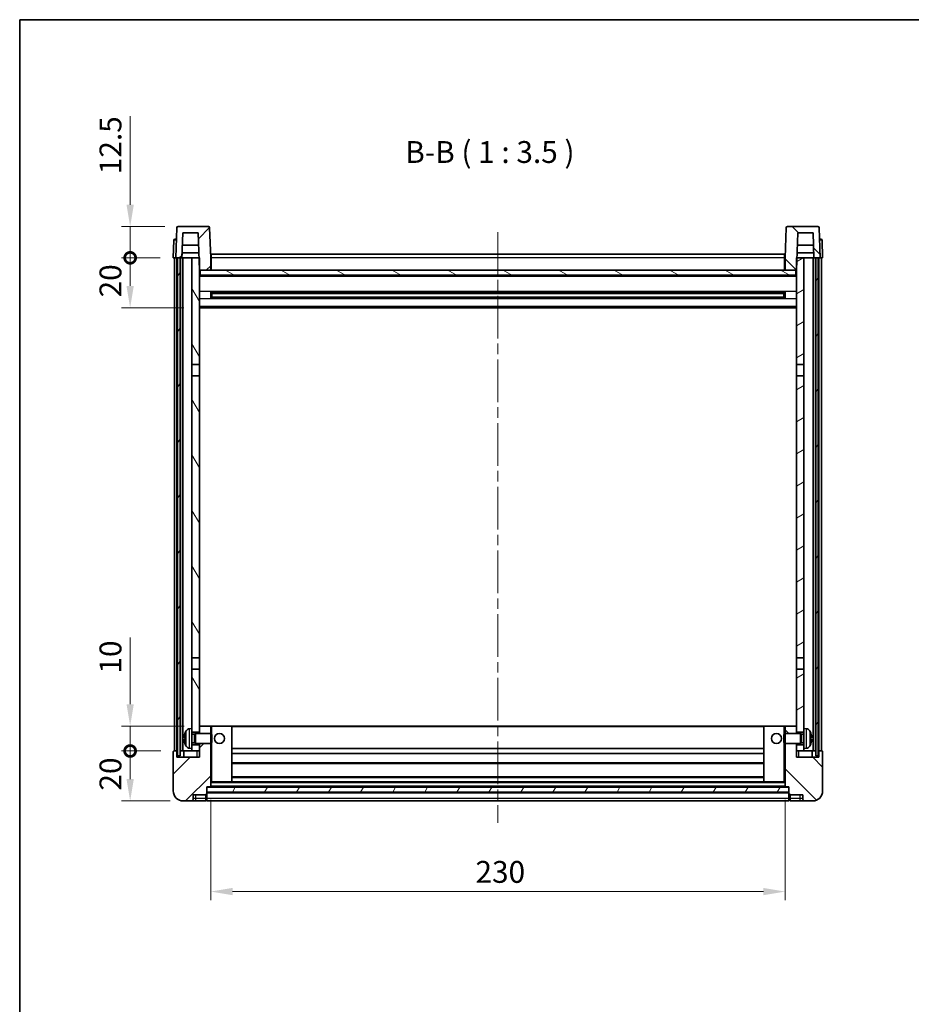
# Model space of a CAD drawing. Units: millimetres. Extents: x 0 to 7890, y 0 to 984.
# Drawn here: x 1183 to 1540, y 589 to 984 of the extents above; entities that cross this region are included whole.
import ezdxf

# ---------------------------------------------------------------- set-up
doc = ezdxf.new("R2010")
doc.units = ezdxf.units.MM
doc.header["$LTSCALE"] = 3
doc.linetypes.add('CHAIN', pattern=[0.3543, 0.2362, -0.0295, 0.0591, -0.0295])
doc.layers.get('Defpoints').update_dxf_attribs({"lineweight": 25})
for name, color, linetype, lineweight in [('Border (ISO)', 7, 'Continuous', 35), ('Centerline (ISO)', 131, 'Continuous', 18), ('Dimension (ISO)', 7, 'Continuous', 18), ('Hatch (ISO)', 1, 'Continuous', 18), ('Symbol (ISO)', 7, 'Continuous', 18), ('Visible (ISO)', 7, 'Continuous', 35), ('Visible Narrow (ISO)', 7, 'Continuous', 25)]:
    doc.layers.add(name, color=color, linetype=linetype, lineweight=lineweight)
doc.styles.add('Note Text (TK)', font='txt')
doc.dimstyles.new('Default - Method 1b (TK)', dxfattribs={"dimscale": 3, "dimtxt": 2.5, "dimasz": 2.5, "dimexe": 1, "dimexo": 1.5, "dimgap": 1, "dimtad": 1, "dimtoh": 1, "dimrnd": 1e-08, "dimdsep": 46, "dimtxsty": 'Note Text (TK)', "dimcen": 0.09, "dimdle": 5, "dimclrd": 100, "dimclre": 100, "dimclrt": 7, "dimadec": 1, "dimazin": 1, "dimtfac": 1, "dimtmove": 0, "dimatfit": 3, "dimfxl": 1, "dimtolj": 1, "dimlwd": -1, "dimlwe": -1, "dimarcsym": 0})
pattern_1 = [(45, (1132.25, -28), (-7.85772, 7.85772), [])]
pattern_2 = [(135.0002, (1132.25, -28), (-7.8577, -7.85775), [])]
pattern_3 = [(60, (1132.25, -28), (-9.6237, 5.55625), [])]

# ---------------------------------------------------------------- blocks, each defined once
blk = doc.blocks.new('図面枠 tk図枠')
at = {"layer": 'Border (ISO)'}
for q in [(405.5, 289), (14.5, 8)]:
    blk.add_line((14.5, 289), q, dxfattribs=at)
blk = doc.blocks.new('*D57')
at = {"layer": 'Defpoints', "color": 0}
for p in [(1259.47, 676.34), (1489.47, 676.34), (1489.47, 634.34)]:
    blk.add_point(p, dxfattribs=at)
at = {"layer": 'Dimension (ISO)', "color": 100}
for p, q in [((1259.47, 671.09), (1259.47, 630.84)), ((1489.47, 671.09), (1489.47, 630.84)), ((1268.22, 634.34), (1480.72, 634.34))]:
    blk.add_line(p, q, dxfattribs=at)
for points in [[(1268.22, 635.8), (1268.22, 632.88), (1259.47, 634.34)], [(1480.72, 635.8), (1480.72, 632.88), (1489.47, 634.34)]]:
    blk.add_solid(points, dxfattribs=at)
at = {"layer": 'Dimension (ISO)', "color": 7, "insert": (1365.47, 642.22), "char_height": 8.75, "attachment_point": 4, "style": 'Note Text (TK)'}
blk.add_mtext('\\A1;230', dxfattribs=at)
blk = doc.blocks.new('_DotSmall')
at = {"color": 0, "linetype": 'ByBlock', "const_width": 0.5}
blk.add_lwpolyline([(-0.0625, 0, 1), (0.0625, 0, 1)], format="xyb", close=True, dxfattribs=at)
blk = doc.blocks.new('*D71')
at = {"layer": 'Defpoints', "color": 0}
for p in [(1227.22, 690.64), (1244.72, 690.64), (1248.47, 670.64)]:
    blk.add_point(p, dxfattribs=at)
at = {"layer": 'Dimension (ISO)', "color": 100}
for p, q in [((1239.47, 690.64), (1223.72, 690.64)), ((1227.22, 679.39), (1227.22, 690.64)), ((1243.22, 670.64), (1223.72, 670.64))]:
    blk.add_line(p, q, dxfattribs=at)
blk.add_solid([(1225.76, 679.39), (1228.68, 679.39), (1227.22, 670.64)], dxfattribs=at)
at = {"layer": 'Dimension (ISO)', "color": 100, "xscale": 8.75, "yscale": 8.75, "zscale": 8.75, "rotation": 90}
blk.add_blockref('_DotSmall', (1227.22, 690.64), dxfattribs=at)
at = {"layer": 'Dimension (ISO)', "color": 7, "insert": (1219.34, 674.79), "char_height": 8.75, "attachment_point": 4, "rotation": 90, "style": 'Note Text (TK)'}
blk.add_mtext('\\A1;20', dxfattribs=at)
blk = doc.blocks.new('*D72')
at = {"layer": 'Defpoints', "color": 0}
for p in [(1227.22, 700.64), (1254.07, 700.64), (1244.72, 690.64)]:
    blk.add_point(p, dxfattribs=at)
at = {"layer": 'Dimension (ISO)', "color": 100}
for p, q in [((1227.22, 709.39), (1227.22, 736.08)), ((1248.82, 700.64), (1223.72, 700.64)), ((1227.22, 690.64), (1227.22, 700.64)), ((1239.47, 690.64), (1223.72, 690.64)), ((1227.22, 690.64), (1227.22, 681.89))]:
    blk.add_line(p, q, dxfattribs=at)
blk.add_solid([(1225.76, 709.39), (1228.68, 709.39), (1227.22, 700.64)], dxfattribs=at)
at = {"layer": 'Dimension (ISO)', "color": 100, "xscale": 8.75, "yscale": 8.75, "zscale": 8.75, "rotation": 90}
blk.add_blockref('_DotSmall', (1227.22, 690.64), dxfattribs=at)
at = {"layer": 'Dimension (ISO)', "color": 7, "insert": (1219.34, 721.64), "char_height": 8.75, "attachment_point": 4, "rotation": 90, "style": 'Note Text (TK)'}
blk.add_mtext('\\A1;10', dxfattribs=at)
blk = doc.blocks.new('*D73')
at = {"layer": 'Defpoints', "color": 0}
for p in [(1227.22, 888.14), (1244.47, 888.14), (1253.97, 868.14)]:
    blk.add_point(p, dxfattribs=at)
at = {"layer": 'Dimension (ISO)', "color": 100}
for p, q in [((1239.22, 888.14), (1223.72, 888.14)), ((1227.22, 876.89), (1227.22, 888.14)), ((1248.72, 868.14), (1223.72, 868.14))]:
    blk.add_line(p, q, dxfattribs=at)
blk.add_solid([(1225.76, 876.89), (1228.68, 876.89), (1227.22, 868.14)], dxfattribs=at)
at = {"layer": 'Dimension (ISO)', "color": 100, "xscale": 8.75, "yscale": 8.75, "zscale": 8.75, "rotation": 90}
blk.add_blockref('_DotSmall', (1227.22, 888.14), dxfattribs=at)
at = {"layer": 'Dimension (ISO)', "color": 7, "insert": (1219.34, 872.29), "char_height": 8.75, "attachment_point": 4, "rotation": 90, "style": 'Note Text (TK)'}
blk.add_mtext('\\A1;20', dxfattribs=at)
blk = doc.blocks.new('*D74')
at = {"layer": 'Defpoints', "color": 0}
for p in [(1227.22, 900.64), (1246.39, 900.64), (1244.47, 888.14)]:
    blk.add_point(p, dxfattribs=at)
at = {"layer": 'Dimension (ISO)', "color": 100}
for p, q in [((1227.22, 909.39), (1227.22, 944.83)), ((1241.14, 900.64), (1223.72, 900.64)), ((1227.22, 888.14), (1227.22, 900.64)), ((1239.22, 888.14), (1223.72, 888.14)), ((1227.22, 888.14), (1227.22, 879.39))]:
    blk.add_line(p, q, dxfattribs=at)
blk.add_solid([(1225.76, 909.39), (1228.68, 909.39), (1227.22, 900.64)], dxfattribs=at)
at = {"layer": 'Dimension (ISO)', "color": 100, "xscale": 8.75, "yscale": 8.75, "zscale": 8.75, "rotation": 90}
blk.add_blockref('_DotSmall', (1227.22, 888.14), dxfattribs=at)
at = {"layer": 'Dimension (ISO)', "color": 7, "insert": (1219.34, 921.64), "char_height": 8.75, "attachment_point": 4, "rotation": 90, "style": 'Note Text (TK)'}
blk.add_mtext('\\A1;12.5', dxfattribs=at)

msp = doc.modelspace()

# ---------------------------------------------------------------- hatches: boundary and pattern name
at = {"layer": 'Hatch (ISO)'}
h = msp.add_hatch(dxfattribs=at)
h.set_pattern_fill('ANSI31', color=256, scale=88.9, style=0)
h.set_pattern_definition(pattern_1)
edge = h.paths.add_edge_path()
edge.add_line((1258.5498, 900.6417), (1246.3885, 900.6417))
edge.add_ellipse((1246.3885, 900.1417), major_axis=(0, 0.5), ratio=1, start_angle=0, end_angle=88)
edge.add_line((1245.8888, 900.1591), (1245.4691, 888.1417))
edge.add_line((1245.4691, 888.1417), (1246.2191, 888.1417))
edge.add_line((1246.2191, 888.1417), (1247.2191, 888.1417))
edge.add_line((1247.2191, 888.1417), (1247.9706, 888.1417))
edge.add_line((1247.9706, 888.1417), (1248.3198, 898.1417))
edge.add_line((1248.3198, 898.1417), (1254.4453, 898.1417))
edge.add_line((1254.4453, 898.1417), (1254.7945, 888.1417))
edge.add_line((1254.7945, 888.1417), (1254.9691, 883.1417))
edge.add_line((1254.9691, 883.1417), (1255.2191, 883.1417))
edge.add_line((1255.2191, 883.1417), (1259.4691, 883.1417))
edge.add_line((1259.4691, 883.1417), (1259.4691, 888.1417))
edge.add_line((1259.4691, 888.1417), (1259.0495, 900.1591))
edge.add_ellipse((1258.5498, 900.1417), major_axis=(0.4997, 0.0174), ratio=1, start_angle=0, end_angle=88)
h = msp.add_hatch(dxfattribs=at)
h.set_pattern_fill('ANSI31', color=256, scale=88.9, angle=90.00021, style=0)
h.set_pattern_definition(pattern_2)
edge = h.paths.add_edge_path()
edge.add_line((1502.5498, 900.6417), (1490.3885, 900.6417))
edge.add_ellipse((1490.3885, 900.1417), major_axis=(0, 0.5), ratio=1, start_angle=0, end_angle=88)
edge.add_line((1489.8888, 900.1591), (1489.4691, 888.1417))
edge.add_line((1489.4691, 888.1417), (1489.4691, 883.1417))
edge.add_line((1489.4691, 883.1417), (1493.7191, 883.1417))
edge.add_line((1493.7191, 883.1417), (1493.9691, 883.1417))
edge.add_line((1493.9691, 883.1417), (1494.1437, 888.1417))
edge.add_line((1494.1437, 888.1417), (1494.4929, 898.1417))
edge.add_line((1494.4929, 898.1417), (1500.6184, 898.1417))
edge.add_line((1500.6184, 898.1417), (1500.9676, 888.1417))
edge.add_line((1500.9676, 888.1417), (1501.7191, 888.1417))
edge.add_line((1501.7191, 888.1417), (1502.7191, 888.1417))
edge.add_line((1502.7191, 888.1417), (1503.4691, 888.1417))
edge.add_line((1503.4691, 888.1417), (1503.0495, 900.1591))
edge.add_ellipse((1502.5498, 900.1417), major_axis=(0.4997, 0.0174), ratio=1, start_angle=0, end_angle=88)
h = msp.add_hatch(dxfattribs=at)
h.set_pattern_fill('ANSI31', color=256, scale=88.9, angle=14.999978, style=0)
h.set_pattern_definition(pattern_3)
h.paths.add_polyline_path([(1501.7191, 888.1417), (1501.7191, 688.6417), (1502.7191, 688.6417), (1502.7191, 888.1417)])
h.paths.add_polyline_path([(1246.2191, 888.1417), (1246.2191, 688.6417), (1247.2191, 688.6417), (1247.2191, 888.1417)])
h = msp.add_hatch(dxfattribs=at)
h.set_pattern_fill('ANSI31', color=256, scale=88.9, angle=75.000175, style=0)
h.set_pattern_definition([(120.0002, (1132.25, -28), (-9.62369, -5.55628), [])])
h.paths.add_polyline_path([(1251.9691, 693.1417), (1251.9691, 691.6417), (1251.9691, 690.6417), (1254.9691, 690.6417), (1254.9691, 693.1417)])
h.paths.add_polyline_path([(1251.9691, 845.3917), (1254.9691, 845.3917), (1254.9691, 883.1417), (1254.9691, 888.1417), (1254.7945, 888.1417), (1251.9691, 888.1417)])
h.paths.add_polyline_path([(1251.9691, 699.6417), (1251.9691, 698.1417), (1254.9691, 698.1417), (1254.9691, 700.5417), (1254.9691, 723.3917), (1251.9691, 723.3917)])
h.paths.add_polyline_path([(1251.9691, 727.8917), (1254.9691, 727.8917), (1254.9691, 840.8917), (1251.9691, 840.8917)])
h = msp.add_hatch(dxfattribs=at)
h.set_pattern_fill('ANSI31', color=256, scale=88.9, angle=-14.999978, style=0)
h.set_pattern_definition([(30, (1132.25, -28), (-5.55625, 9.6237), [])])
h.paths.add_polyline_path([(1496.9691, 691.6417), (1496.9691, 693.1417), (1493.9691, 693.1417), (1493.9691, 690.6417), (1496.9691, 690.6417)])
h.paths.add_polyline_path([(1493.9691, 845.3917), (1496.9691, 845.3917), (1496.9691, 888.1417), (1494.1437, 888.1417), (1493.9691, 888.1417), (1493.9691, 883.1417)])
h.paths.add_polyline_path([(1496.9691, 698.1417), (1496.9691, 699.6417), (1496.9691, 723.3917), (1493.9691, 723.3917), (1493.9691, 700.5417), (1493.9691, 698.1417)])
h.paths.add_polyline_path([(1493.9691, 727.8917), (1496.9691, 727.8917), (1496.9691, 840.8917), (1493.9691, 840.8917)])
h = msp.add_hatch(dxfattribs=at)
h.set_pattern_fill('ANSI31', color=256, scale=88.9, angle=105.000246, style=0)
h.set_pattern_definition([(150.0002, (1132.25, -28), (-5.55621, -9.62373), [])])
h.paths.add_polyline_path([(1255.2191, 883.1417), (1255.2191, 881.1417), (1493.7191, 881.1417), (1493.7191, 883.1417), (1489.4691, 883.1417), (1259.4691, 883.1417)])
h = msp.add_hatch(dxfattribs=at)
h.set_pattern_fill('ANSI31', color=256, scale=88.9, style=0)
h.set_pattern_definition(pattern_1)
edge = h.paths.add_edge_path()
edge.add_line((1248.4691, 670.6417), (1251.4691, 670.6417))
edge.add_ellipse((1251.4691, 671.6417), major_axis=(0, -1), ratio=1, start_angle=0, end_angle=90)
edge.add_line((1252.4691, 671.6417), (1252.4691, 673.1417))
edge.add_line((1252.4691, 673.1417), (1257.4691, 673.1417))
edge.add_line((1257.4691, 673.1417), (1257.4691, 673.3417))
edge.add_line((1257.4691, 673.3417), (1257.7191, 673.3417))
edge.add_ellipse((1257.7191, 673.5917), major_axis=(0, -0.25), ratio=1, start_angle=0, end_angle=90)
edge.add_line((1257.9691, 673.5917), (1257.9691, 674.1417))
edge.add_line((1257.9691, 674.1417), (1257.9691, 676.1417))
edge.add_line((1257.9691, 676.1417), (1257.9691, 676.2417))
edge.add_line((1257.9691, 676.2417), (1259.3691, 676.2417))
edge.add_ellipse((1259.3691, 676.3417), major_axis=(0, -0.1), ratio=1, start_angle=0, end_angle=90)
edge.add_line((1259.4691, 676.3417), (1259.4691, 693.6417))
edge.add_line((1259.4691, 693.6417), (1254.9691, 693.6417))
edge.add_line((1254.9691, 693.6417), (1254.9691, 693.1417))
edge.add_line((1254.9691, 693.1417), (1254.9691, 690.6417))
edge.add_line((1254.9691, 690.6417), (1254.9691, 688.1417))
edge.add_line((1254.9691, 688.1417), (1245.9691, 688.1417))
edge.add_line((1245.9691, 688.1417), (1245.9691, 690.6417))
edge.add_line((1245.9691, 690.6417), (1244.7191, 690.6417))
edge.add_ellipse((1244.7191, 690.3917), major_axis=(0, 0.25), ratio=1, start_angle=0, end_angle=90)
edge.add_line((1244.4691, 690.3917), (1244.4691, 674.6417))
edge.add_ellipse((1248.4691, 674.6417), major_axis=(-4, 0), ratio=1, start_angle=0, end_angle=90)
edge = h.paths.add_edge_path()
edge.add_ellipse((1259.3691, 700.5417), major_axis=(0.1, 0), ratio=1, start_angle=0, end_angle=90)
edge.add_line((1259.3691, 700.6417), (1255.0691, 700.6417))
edge.add_ellipse((1255.0691, 700.5417), major_axis=(0, 0.1), ratio=1, start_angle=0, end_angle=90)
edge.add_line((1254.9691, 700.5417), (1254.9691, 698.1417))
edge.add_line((1254.9691, 698.1417), (1254.9691, 697.6417))
edge.add_line((1254.9691, 697.6417), (1259.4691, 697.6417))
edge.add_line((1259.4691, 697.6417), (1259.4691, 700.5417))
h = msp.add_hatch(dxfattribs=at)
h.set_pattern_fill('ANSI31', color=256, scale=88.9, angle=90.00021, style=0)
h.set_pattern_definition(pattern_2)
edge = h.paths.add_edge_path()
edge.add_line((1497.4691, 670.6417), (1500.4691, 670.6417))
edge.add_ellipse((1500.4691, 674.6417), major_axis=(0, -4), ratio=1, start_angle=0, end_angle=90)
edge.add_line((1504.4691, 674.6417), (1504.4691, 690.3917))
edge.add_ellipse((1504.2191, 690.3917), major_axis=(0.25, 0), ratio=1, start_angle=0, end_angle=90)
edge.add_line((1504.2191, 690.6417), (1502.9691, 690.6417))
edge.add_line((1502.9691, 690.6417), (1502.9691, 688.1417))
edge.add_line((1502.9691, 688.1417), (1493.9691, 688.1417))
edge.add_line((1493.9691, 688.1417), (1493.9691, 690.6417))
edge.add_line((1493.9691, 690.6417), (1493.9691, 693.1417))
edge.add_line((1493.9691, 693.1417), (1493.9691, 693.6417))
edge.add_line((1493.9691, 693.6417), (1489.4691, 693.6417))
edge.add_line((1489.4691, 693.6417), (1489.4691, 676.3417))
edge.add_ellipse((1489.5691, 676.3417), major_axis=(-0.1, 0), ratio=1, start_angle=0, end_angle=90)
edge.add_line((1489.5691, 676.2417), (1490.9691, 676.2417))
edge.add_line((1490.9691, 676.2417), (1490.9691, 676.1417))
edge.add_line((1490.9691, 676.1417), (1490.9691, 674.1417))
edge.add_line((1490.9691, 674.1417), (1490.9691, 673.5917))
edge.add_ellipse((1491.2191, 673.5917), major_axis=(-0.25, 0), ratio=1, start_angle=0, end_angle=90)
edge.add_line((1491.2191, 673.3417), (1491.4691, 673.3417))
edge.add_line((1491.4691, 673.3417), (1491.4691, 673.1417))
edge.add_line((1491.4691, 673.1417), (1496.4691, 673.1417))
edge.add_line((1496.4691, 673.1417), (1496.4691, 671.6417))
edge.add_ellipse((1497.4691, 671.6417), major_axis=(-1, 0), ratio=1, start_angle=0, end_angle=90)
edge = h.paths.add_edge_path()
edge.add_ellipse((1489.5691, 700.5417), major_axis=(0, 0.1), ratio=1, start_angle=0, end_angle=90)
edge.add_line((1489.4691, 700.5417), (1489.4691, 697.6417))
edge.add_line((1489.4691, 697.6417), (1493.9691, 697.6417))
edge.add_line((1493.9691, 697.6417), (1493.9691, 698.1417))
edge.add_line((1493.9691, 698.1417), (1493.9691, 700.5417))
edge.add_ellipse((1493.8691, 700.5417), major_axis=(0.1, 0), ratio=1, start_angle=0, end_angle=90)
edge.add_line((1493.8691, 700.6417), (1489.5691, 700.6417))
h = msp.add_hatch(dxfattribs=at)
h.set_pattern_fill('ANSI31', color=256, scale=88.9, angle=14.999978, style=0)
h.set_pattern_definition(pattern_3)
h.paths.add_polyline_path([(1257.9691, 676.1417), (1257.9691, 674.1417), (1490.9691, 674.1417), (1490.9691, 676.1417)])

# ---------------------------------------------------------------- linework, layer by layer
at = {"layer": 'Centerline (ISO)', "linetype": 'CHAIN', "ltscale": 23.990969}
msp.add_line((1374.4691, 898.3917), (1374.4691, 661.8917), dxfattribs=at)
at = {"layer": 'Visible (ISO)'}
for p, q in [((1245.8888, 900.1591), (1245.4691, 888.1417)), ((1258.5498, 900.6417), (1246.3885, 900.6417)), ((1259.4691, 888.1417), (1259.0495, 900.1591)), ((1489.8888, 900.1591), (1489.4691, 888.1417)), ((1502.5498, 900.6417), (1490.3885, 900.6417)), ((1503.4691, 888.1417), (1503.0495, 900.1591)), ((1244.7142, 895.1591), (1244.4691, 888.1417)), ((1245.2139, 895.6417), (1245.7136, 895.6417)), ((1245.731, 895.6417), (1245.7136, 895.6417)), ((1247.9706, 888.1417), (1248.3198, 898.1417)), ((1248.3198, 898.1417), (1254.4453, 898.1417)), ((1254.4453, 898.1417), (1254.9691, 883.1417)), ((1493.9691, 883.1417), (1494.4929, 898.1417)), ((1494.4929, 898.1417), (1500.6184, 898.1417)), ((1500.6184, 898.1417), (1500.9676, 888.1417)), ((1503.2247, 895.6417), (1503.2072, 895.6417)), ((1503.2247, 895.6417), (1503.7244, 895.6417)), ((1504.4691, 888.1417), (1504.2241, 895.1591)), ((1254.6199, 893.1417), (1248.1452, 893.1417)), ((1500.793, 893.1417), (1494.3183, 893.1417)), ((1245.4685, 888.1417), (1244.4691, 888.1417)), ((1244.9691, 690.6417), (1244.9691, 888.1417)), ((1245.4691, 888.1417), (1245.4685, 888.1417)), ((1245.4691, 888.1417), (1247.9706, 888.1417)), ((1245.9691, 690.6417), (1245.9691, 888.1417)), ((1246.2191, 888.1417), (1246.2191, 688.6417)), ((1247.2191, 888.1417), (1246.2191, 888.1417)), ((1247.2191, 688.6417), (1247.2191, 888.1417)), ((1247.3191, 690.6417), (1247.3191, 888.1417)), ((1248.3191, 888.1417), (1247.9706, 888.1417)), ((1247.9713, 888.1417), (1248.0411, 890.1417)), ((1254.7247, 890.1417), (1248.0405, 890.1417)), ((1251.9691, 888.1417), (1248.3191, 888.1417)), ((1248.3191, 690.6417), (1248.3191, 888.1417)), ((1254.9691, 888.1417), (1251.9691, 888.1417)), ((1251.9691, 888.1417), (1251.9691, 845.3917)), ((1254.9691, 845.3917), (1254.9691, 888.1417)), ((1259.7191, 888.1417), (1259.4691, 888.1417)), ((1259.4691, 883.1417), (1259.4691, 888.1417)), ((1259.7191, 889.6417), (1489.2191, 889.6417)), ((1259.7191, 888.1417), (1259.7191, 889.6417)), ((1259.7191, 888.1417), (1259.7191, 883.1417)), ((1489.2191, 889.6417), (1489.2191, 888.1417)), ((1489.4691, 888.1417), (1489.2191, 888.1417)), ((1489.2191, 883.1417), (1489.2191, 888.1417)), ((1489.4691, 888.1417), (1489.4691, 883.1417)), ((1496.9691, 888.1417), (1493.9691, 888.1417)), ((1493.9691, 888.1417), (1493.9691, 845.3917)), ((1500.8978, 890.1417), (1494.2136, 890.1417)), ((1496.9691, 845.3917), (1496.9691, 888.1417)), ((1500.6191, 888.1417), (1496.9691, 888.1417)), ((1500.9676, 888.1417), (1500.6191, 888.1417)), ((1500.6191, 690.6417), (1500.6191, 888.1417)), ((1500.967, 888.1417), (1500.8971, 890.1417)), ((1500.9676, 888.1417), (1503.4691, 888.1417)), ((1501.6191, 690.6417), (1501.6191, 888.1417)), ((1501.7191, 888.1417), (1501.7191, 688.6417)), ((1502.7191, 888.1417), (1501.7191, 888.1417)), ((1502.7191, 688.6417), (1502.7191, 888.1417)), ((1502.9691, 690.6417), (1502.9691, 888.1417)), ((1503.4697, 888.1417), (1503.4691, 888.1417)), ((1504.4691, 888.1417), (1503.4697, 888.1417)), ((1503.9691, 690.6417), (1503.9691, 888.1417)), ((1254.9691, 883.1417), (1259.4691, 883.1417)), ((1493.9691, 881.0417), (1254.9691, 881.0417)), ((1255.2191, 883.1417), (1255.2191, 881.1417)), ((1493.7191, 883.1417), (1255.2191, 883.1417)), ((1255.2191, 881.1417), (1493.7191, 881.1417)), ((1259.7191, 883.2417), (1259.4691, 883.2417)), ((1489.4691, 883.2417), (1489.2191, 883.2417)), ((1489.4691, 883.1417), (1493.9691, 883.1417)), ((1493.7191, 881.1417), (1493.7191, 883.1417)), ((1259.5396, 871.9642), (1259.5396, 874.3192)), ((1489.1247, 874.2173), (1259.8135, 874.2173)), ((1489.1247, 872.0661), (1259.8135, 872.0661)), ((1259.9691, 874.2173), (1259.9691, 872.0661)), ((1265.7691, 873.9491), (1259.9691, 873.9491)), ((1488.9691, 873.8897), (1259.9691, 873.8897)), ((1488.9691, 872.3937), (1259.9691, 872.3937)), ((1259.9691, 872.3343), (1265.7691, 872.3343)), ((1265.7691, 874.2173), (1265.7691, 874.0242)), ((1265.7691, 873.9491), (1265.7691, 874.0242)), ((1265.7691, 872.2592), (1265.7691, 872.3343)), ((1265.7691, 872.2592), (1265.7691, 872.0661)), ((1483.1691, 874.0242), (1483.1691, 874.2173)), ((1483.1691, 874.0242), (1483.1691, 873.9491)), ((1488.9691, 873.9491), (1483.1691, 873.9491)), ((1483.1691, 872.3343), (1488.9691, 872.3343)), ((1483.1691, 872.3343), (1483.1691, 872.2592)), ((1483.1691, 872.0661), (1483.1691, 872.2592)), ((1488.9691, 872.0661), (1488.9691, 874.2173)), ((1489.3986, 874.3192), (1489.3986, 871.9642)), ((1493.9691, 868.1417), (1254.9691, 868.1417)), ((1251.9691, 845.3917), (1254.9691, 845.3917)), ((1251.9691, 840.8917), (1251.9691, 845.3917)), ((1254.9691, 845.3917), (1254.9691, 840.8917)), ((1493.9691, 845.3917), (1496.9691, 845.3917)), ((1493.9691, 840.8917), (1493.9691, 845.3917)), ((1496.9691, 845.3917), (1496.9691, 840.8917)), ((1254.9691, 840.8917), (1251.9691, 840.8917)), ((1251.9691, 840.8917), (1251.9691, 727.8917)), ((1254.9691, 727.8917), (1254.9691, 840.8917)), ((1496.9691, 840.8917), (1493.9691, 840.8917)), ((1493.9691, 840.8917), (1493.9691, 727.8917)), ((1496.9691, 727.8917), (1496.9691, 840.8917)), ((1251.9691, 727.8917), (1254.9691, 727.8917)), ((1251.9691, 723.3917), (1251.9691, 727.8917)), ((1254.9691, 727.8917), (1254.9691, 723.3917)), ((1493.9691, 727.8917), (1496.9691, 727.8917)), ((1493.9691, 723.3917), (1493.9691, 727.8917)), ((1496.9691, 727.8917), (1496.9691, 723.3917)), ((1254.9691, 723.3917), (1251.9691, 723.3917)), ((1251.9691, 723.3917), (1251.9691, 699.6417)), ((1254.9691, 698.1417), (1254.9691, 723.3917)), ((1496.9691, 723.3917), (1493.9691, 723.3917)), ((1493.9691, 723.3917), (1493.9691, 698.1417)), ((1496.9691, 699.6417), (1496.9691, 723.3917)), ((1250.9102, 699.5491), (1251.9691, 699.6417)), ((1251.9691, 691.6417), (1251.9691, 699.6417)), ((1251.9691, 698.1417), (1254.9691, 698.1417)), ((1255.0691, 700.6417), (1254.9691, 700.6417)), ((1254.9691, 700.5417), (1254.9691, 697.6417)), ((1259.3691, 700.6417), (1255.0691, 700.6417)), ((1259.9691, 700.6417), (1259.3691, 700.6417)), ((1259.4691, 697.6417), (1259.4691, 700.5417)), ((1267.8691, 700.6417), (1259.9691, 700.6417)), ((1481.0691, 700.6417), (1267.8691, 700.6417)), ((1267.9691, 678.3417), (1267.9691, 700.5417)), ((1480.9691, 700.5417), (1480.9691, 678.3417)), ((1488.9691, 700.6417), (1481.0691, 700.6417)), ((1489.5691, 700.6417), (1488.9691, 700.6417)), ((1489.4691, 700.5417), (1489.4691, 697.6417)), ((1493.8691, 700.6417), (1489.5691, 700.6417)), ((1493.9691, 700.6417), (1493.8691, 700.6417)), ((1493.9691, 697.6417), (1493.9691, 700.5417)), ((1493.9691, 698.1417), (1496.9691, 698.1417)), ((1496.9691, 699.6417), (1496.9691, 691.6417)), ((1498.0281, 699.5491), (1496.9691, 699.6417)), ((1249.2551, 695.924), (1249.2551, 695.3594)), ((1251.9691, 697.4269), (1252.9397, 697.4269)), ((1252.9397, 697.4269), (1253.3691, 697.6417)), ((1252.9397, 693.8564), (1252.9397, 697.4269)), ((1253.3691, 693.6417), (1253.3691, 697.6417)), ((1253.3691, 697.6417), (1259.5396, 697.6417)), ((1259.5396, 693.6417), (1259.5396, 697.6417)), ((1259.9691, 697.2123), (1259.5396, 697.6417)), ((1259.9691, 694.0711), (1259.5396, 693.6417)), ((1259.9691, 697.2123), (1259.9691, 694.0711)), ((1488.9691, 697.2123), (1489.3986, 697.6417)), ((1488.9691, 694.0711), (1488.9691, 697.2123)), ((1488.9691, 694.0711), (1489.3986, 693.6417)), ((1489.3986, 697.6417), (1489.3986, 693.6417)), ((1495.5691, 697.6417), (1489.3986, 697.6417)), ((1495.5691, 697.6417), (1495.5691, 693.6417)), ((1495.9985, 697.4269), (1495.5691, 697.6417)), ((1495.9985, 697.4269), (1495.9985, 693.8564)), ((1496.9691, 697.4269), (1495.9985, 697.4269)), ((1499.6831, 695.3594), (1499.6831, 695.924)), ((1244.4691, 690.3917), (1244.4691, 674.6417)), ((1245.9691, 690.6417), (1244.7191, 690.6417)), ((1245.9691, 688.1417), (1245.9691, 690.6417)), ((1245.9691, 690.6417), (1246.2191, 690.6417)), ((1247.2191, 690.6417), (1247.3191, 690.6417)), ((1247.3191, 690.6417), (1248.3191, 690.6417)), ((1248.3191, 690.6417), (1251.9691, 690.6417)), ((1248.7191, 690.6417), (1248.7191, 688.1417)), ((1250.9102, 691.7343), (1251.9691, 691.6417)), ((1251.9691, 693.8564), (1252.9397, 693.8564)), ((1254.9691, 693.1417), (1251.9691, 693.1417)), ((1251.9691, 691.6417), (1251.9691, 690.6417)), ((1251.9691, 690.6417), (1254.9691, 690.6417)), ((1252.9397, 693.8564), (1253.3691, 693.6417)), ((1253.3691, 693.6417), (1259.5396, 693.6417)), ((1254.9691, 693.6417), (1254.9691, 688.1417)), ((1254.9691, 690.6417), (1254.9691, 693.1417)), ((1259.4691, 676.3417), (1259.4691, 693.6417)), ((1480.9691, 691.6417), (1267.9691, 691.6417)), ((1495.5691, 693.6417), (1489.3986, 693.6417)), ((1489.4691, 693.6417), (1489.4691, 676.3417)), ((1493.9691, 688.1417), (1493.9691, 693.6417)), ((1496.9691, 693.1417), (1493.9691, 693.1417)), ((1493.9691, 693.1417), (1493.9691, 690.6417)), ((1493.9691, 690.6417), (1496.9691, 690.6417)), ((1495.9985, 693.8564), (1495.5691, 693.6417)), ((1496.9691, 693.8564), (1495.9985, 693.8564)), ((1498.0281, 691.7343), (1496.9691, 691.6417)), ((1496.9691, 690.6417), (1496.9691, 691.6417)), ((1496.9691, 690.6417), (1500.6191, 690.6417)), ((1500.2191, 688.1417), (1500.2191, 690.6417)), ((1500.6191, 690.6417), (1501.6191, 690.6417)), ((1501.6191, 690.6417), (1501.7191, 690.6417)), ((1502.7191, 690.6417), (1502.9691, 690.6417)), ((1504.2191, 690.6417), (1502.9691, 690.6417)), ((1502.9691, 690.6417), (1502.9691, 688.1417)), ((1504.4691, 674.6417), (1504.4691, 690.3917)), ((1254.9691, 688.1417), (1245.9691, 688.1417)), ((1246.2191, 688.6417), (1247.2191, 688.6417)), ((1480.9691, 689.6417), (1267.9691, 689.6417)), ((1502.9691, 688.1417), (1493.9691, 688.1417)), ((1501.7191, 688.6417), (1502.7191, 688.6417)), ((1480.9691, 685.6417), (1267.9691, 685.6417)), ((1259.4691, 678.2417), (1259.9691, 678.2417)), ((1259.9691, 678.2417), (1267.8691, 678.2417)), ((1481.0691, 678.2417), (1267.8691, 678.2417)), ((1480.9691, 680.2417), (1267.9691, 680.2417)), ((1481.0691, 678.2417), (1488.9691, 678.2417)), ((1488.9691, 678.2417), (1489.4691, 678.2417)), ((1257.9691, 673.5917), (1257.9691, 676.2417)), ((1257.9691, 676.2417), (1259.3691, 676.2417)), ((1257.9691, 676.1417), (1257.9691, 674.1417)), ((1490.9691, 676.1417), (1257.9691, 676.1417)), ((1489.5691, 676.2417), (1259.3691, 676.2417)), ((1489.5691, 676.2417), (1490.9691, 676.2417)), ((1490.9691, 676.2417), (1490.9691, 673.5917)), ((1490.9691, 674.1417), (1490.9691, 676.1417)), ((1248.4691, 670.6417), (1251.4691, 670.6417)), ((1251.4691, 670.6417), (1253.4691, 670.6417)), ((1252.4691, 671.6417), (1252.4691, 673.1417)), ((1252.4691, 673.1417), (1257.4691, 673.1417)), ((1253.4691, 670.6417), (1257.4691, 670.6417)), ((1257.4691, 673.1417), (1257.4691, 673.3417)), ((1257.4691, 673.3417), (1257.7191, 673.3417)), ((1257.4691, 671.6417), (1257.4691, 673.1417)), ((1257.4691, 671.6417), (1257.4691, 670.6417)), ((1257.7191, 670.8417), (1257.4691, 670.8417)), ((1257.9691, 674.1417), (1490.9691, 674.1417)), ((1490.9691, 674.0417), (1257.9691, 674.0417)), ((1257.9691, 673.5917), (1257.9691, 671.6417)), ((1257.9691, 670.6417), (1257.9691, 671.6417)), ((1490.9691, 670.6417), (1257.9691, 670.6417)), ((1490.9691, 671.6417), (1490.9691, 673.5917)), ((1490.9691, 671.6417), (1490.9691, 670.6417)), ((1491.2191, 673.3417), (1491.4691, 673.3417)), ((1491.2191, 670.8417), (1491.4691, 670.8417)), ((1491.4691, 673.3417), (1491.4691, 673.1417)), ((1491.4691, 673.1417), (1496.4691, 673.1417)), ((1491.4691, 673.1417), (1491.4691, 671.6417)), ((1491.4691, 670.6417), (1491.4691, 671.6417)), ((1491.4691, 670.6417), (1495.4691, 670.6417)), ((1495.4691, 670.6417), (1497.4691, 670.6417)), ((1496.4691, 673.1417), (1496.4691, 671.6417)), ((1497.4691, 670.6417), (1500.4691, 670.6417))]:
    msp.add_line(p, q, dxfattribs=at)
for centre in [(1262.9691, 695.6417), (1485.9691, 695.6417)]:
    msp.add_circle(centre, 2, dxfattribs=at)
for centre, radius, start, end in [((1246.3885, 900.1417), 0.5, 90, 178), ((1258.5498, 900.1417), 0.5, 2, 90), ((1490.3885, 900.1417), 0.5, 90, 178), ((1502.5498, 900.1417), 0.5, 2, 90), ((1245.2139, 895.1417), 0.5, 90, 178), ((1503.7244, 895.1417), 0.5, 2, 90), ((1255.3691, 695.6417), 6.5, 151.827266, 159.960393), ((1251.0496, 697.9551), 1.6, 95, 151.827266), ((1255.0691, 700.5417), 0.1, 90, 180), ((1259.3691, 700.5417), 0.1, 0, 90), ((1267.8691, 700.5417), 0.1, 0, 90), ((1481.0691, 700.5417), 0.1, 90, 180), ((1489.5691, 700.5417), 0.1, 90, 180), ((1493.8691, 700.5417), 0.1, 0, 90), ((1497.8886, 697.9551), 1.6, 28.172734, 85), ((1493.5691, 695.6417), 6.5, 20.039607, 28.172734), ((1249.3797, 697.8264), 0.1246, 159.960393, 178.185174), ((1499.5585, 697.8264), 0.1246, 1.814826, 20.039607), ((1244.7191, 690.3917), 0.25, 90, 180), ((1249.3797, 693.457), 0.1246, 181.814826, 200.039607), ((1255.3691, 695.6417), 6.5, 200.039607, 208.172734), ((1251.0496, 693.3283), 1.6, 208.172734, 265), ((1497.8886, 693.3283), 1.6, 275, 331.827266), ((1493.5691, 695.6417), 6.5, 331.827266, 339.960393), ((1499.5585, 693.457), 0.1246, 339.960393, 358.185174), ((1504.2191, 690.3917), 0.25, 0, 90), ((1267.8691, 678.3417), 0.1, 270, 0), ((1481.0691, 678.3417), 0.1, 180, 270), ((1248.4691, 674.6417), 4, 180, 270), ((1259.3691, 676.3417), 0.1, 270, 0), ((1489.5691, 676.3417), 0.1, 180, 270), ((1500.4691, 674.6417), 4, 270, 0), ((1251.4691, 671.6417), 1, 270, 0), ((1257.7191, 673.5917), 0.25, 270, 0), ((1257.7191, 671.0917), 0.25, 270, 0), ((1491.2191, 673.5917), 0.25, 180, 270), ((1491.2191, 671.0917), 0.25, 180, 270), ((1497.4691, 671.6417), 1, 180, 270)]:
    msp.add_arc(centre, radius, start, end, dxfattribs=at)
for centre, major_axis, ratio, start_param, end_param in [((1255.3569, 695.6345), (-3.2829, 5.6083), 0.99488747, 0.69485901, 0.93384331), ((1255.3569, 695.5021), (-6.4737, 0.5671), 0.05101764, 0.10959827, 0.34858257), ((1255.3569, 695.7813), (-6.4737, -0.5671), 0.05101764, 5.93460274, 6.17358703), ((1255.3569, 695.6489), (3.2829, 5.6083), 0.99488747, 2.20774935, 2.44673364), ((1493.5813, 695.6345), (-3.2829, -5.6083), 0.99488747, 2.20774935, 2.44673364), ((1493.5813, 695.5021), (6.4737, 0.5671), 0.05101764, 5.93460274, 6.17358703), ((1493.5813, 695.7813), (6.4737, -0.5671), 0.05101764, 0.10959827, 0.34858257), ((1493.5813, 695.6489), (3.2829, -5.6083), 0.99488747, 0.69485901, 0.93384331)]:
    msp.add_ellipse(centre, major_axis=major_axis, ratio=ratio, start_param=start_param, end_param=end_param, dxfattribs=at)
for points, knots in [([(1248.9189, 696.0297), (1248.9145, 696.0322), (1248.9108, 696.043), (1248.9062, 696.0813), (1248.9052, 696.1087), (1248.9059, 696.1706), (1248.9076, 696.2092), (1248.9127, 696.2812), (1248.9156, 696.3132), (1248.9189, 696.3444)], [0, 0, 0, 0, 0.0125039067, 0.0125039067, 0.0250078135, 0.0250078135, 0.0375277995, 0.0375277995, 0.0466766392, 0.0466766392, 0.0466766392, 0.0466766392]), ([(1248.9189, 694.939), (1248.9145, 694.9803), (1248.9108, 695.0241), (1248.9062, 695.1038), (1248.9052, 695.1397), (1248.9059, 695.1957), (1248.9076, 695.2194), (1248.9127, 695.2454), (1248.9156, 695.2518), (1248.9189, 695.2537)], [0, 0, 0, 0, 0.0124997785, 0.0124997785, 0.0249995571, 0.0249995571, 0.0375236714, 0.0375236714, 0.0466766062, 0.0466766062, 0.0466766062, 0.0466766062]), ([(1500.0194, 696.3444), (1500.0237, 696.303), (1500.0274, 696.2593), (1500.032, 696.1796), (1500.033, 696.1437), (1500.0323, 696.0877), (1500.0307, 696.064), (1500.0255, 696.038), (1500.0227, 696.0315), (1500.0194, 696.0297)], [0, 0, 0, 0, 0.0124997785, 0.0124997785, 0.0249995571, 0.0249995571, 0.0375236714, 0.0375236714, 0.0466766062, 0.0466766062, 0.0466766062, 0.0466766062]), ([(1500.0194, 695.2537), (1500.0237, 695.2512), (1500.0274, 695.2404), (1500.032, 695.2021), (1500.033, 695.1747), (1500.0323, 695.1128), (1500.0307, 695.0742), (1500.0255, 695.0022), (1500.0227, 694.9702), (1500.0194, 694.939)], [0, 0, 0, 0, 0.0125039067, 0.0125039067, 0.0250078135, 0.0250078135, 0.0375277995, 0.0375277995, 0.0466766392, 0.0466766392, 0.0466766392, 0.0466766392])]:
    msp.add_open_spline(points, degree=3, knots=knots, dxfattribs=at)
at = {"layer": 'Visible Narrow (ISO)'}
for p, q in [((1245.4685, 888.1417), (1245.7136, 895.1591)), ((1245.7136, 895.1591), (1245.7136, 895.6417)), ((1245.7136, 895.1591), (1245.7142, 895.1591)), ((1503.2241, 895.1591), (1503.2247, 895.1591)), ((1503.2247, 895.1591), (1503.2247, 895.6417)), ((1503.2247, 895.1591), (1503.4697, 888.1417)), ((1259.7191, 887.6417), (1259.4691, 887.6417)), ((1489.2191, 888.1417), (1259.7191, 888.1417)), ((1489.4691, 887.6417), (1489.2191, 887.6417)), ((1259.7191, 883.6417), (1259.4691, 883.6417)), ((1489.4691, 883.6417), (1489.2191, 883.6417)), ((1493.9691, 880.6417), (1254.9691, 880.6417)), ((1493.9691, 874.6173), (1254.9691, 874.6173)), ((1493.9691, 871.6661), (1254.9691, 871.6661)), ((1483.1691, 874.0242), (1265.7691, 874.0242)), ((1483.1691, 872.2592), (1265.7691, 872.2592)), ((1493.9691, 868.6417), (1254.9691, 868.6417)), ((1249.6392, 692.5728), (1249.6392, 698.7105)), ((1250.9102, 699.5491), (1250.9102, 691.7343)), ((1259.4691, 700.5417), (1259.9691, 700.5417)), ((1259.9691, 700.6417), (1259.9691, 700.5417)), ((1259.9691, 700.5417), (1267.8691, 700.5417)), ((1259.9691, 697.2123), (1259.9691, 700.5417)), ((1267.8691, 700.5417), (1267.8691, 700.6417)), ((1267.8691, 700.5417), (1267.9691, 700.5417)), ((1267.8691, 700.5417), (1267.8691, 678.3417)), ((1480.9691, 700.3417), (1267.9691, 700.3417)), ((1481.0691, 700.5417), (1480.9691, 700.5417)), ((1481.0691, 700.6417), (1481.0691, 700.5417)), ((1481.0691, 678.3417), (1481.0691, 700.5417)), ((1481.0691, 700.5417), (1488.9691, 700.5417)), ((1488.9691, 700.5417), (1488.9691, 700.6417)), ((1488.9691, 700.5417), (1488.9691, 697.2123)), ((1488.9691, 700.5417), (1489.4691, 700.5417)), ((1498.0281, 691.7343), (1498.0281, 699.5491)), ((1499.2991, 698.7105), (1499.2991, 692.5728)), ((1249.2627, 697.869), (1249.2627, 697.8513)), ((1249.2627, 695.9223), (1249.2627, 695.3611)), ((1259.9691, 678.3417), (1259.9691, 694.0711)), ((1488.9691, 694.0711), (1488.9691, 678.3417)), ((1499.6756, 697.8513), (1499.6756, 697.869)), ((1499.6756, 695.3611), (1499.6756, 695.9223)), ((1249.2627, 693.4321), (1249.2627, 693.4143)), ((1253.9691, 690.6417), (1253.9691, 688.1417)), ((1494.9691, 688.1417), (1494.9691, 690.6417)), ((1499.6756, 693.4143), (1499.6756, 693.4321)), ((1480.9691, 685.9417), (1267.9691, 685.9417)), ((1259.9691, 678.3417), (1259.4691, 678.3417)), ((1259.9691, 678.3417), (1259.9691, 678.2417)), ((1267.8691, 678.3417), (1259.9691, 678.3417)), ((1267.8691, 678.3417), (1267.9691, 678.3417)), ((1267.8691, 678.2417), (1267.8691, 678.3417)), ((1480.9691, 679.9417), (1267.9691, 679.9417)), ((1480.9691, 678.3417), (1481.0691, 678.3417)), ((1481.0691, 678.3417), (1481.0691, 678.2417)), ((1488.9691, 678.3417), (1481.0691, 678.3417)), ((1488.9691, 678.2417), (1488.9691, 678.3417)), ((1489.4691, 678.3417), (1488.9691, 678.3417)), ((1489.4691, 677.9417), (1259.4691, 677.9417)), ((1489.4691, 676.5417), (1259.4691, 676.5417)), ((1253.4691, 671.6417), (1252.4691, 671.6417)), ((1253.4691, 671.6417), (1253.4691, 673.1417)), ((1257.4691, 671.6417), (1253.4691, 671.6417)), ((1253.4691, 670.6417), (1253.4691, 671.6417)), ((1257.7191, 671.6417), (1257.4691, 671.6417)), ((1257.7191, 673.3417), (1257.7191, 671.6417)), ((1257.9691, 671.6417), (1257.7191, 671.6417)), ((1257.7191, 670.8417), (1257.7191, 671.6417)), ((1490.9691, 673.7417), (1257.9691, 673.7417)), ((1490.9691, 671.6417), (1257.9691, 671.6417)), ((1490.9691, 671.6417), (1491.2191, 671.6417)), ((1491.2191, 671.6417), (1491.2191, 673.3417)), ((1491.2191, 671.6417), (1491.2191, 670.8417)), ((1491.2191, 671.6417), (1491.4691, 671.6417)), ((1495.4691, 671.6417), (1491.4691, 671.6417)), ((1495.4691, 671.6417), (1495.4691, 673.1417)), ((1495.4691, 670.6417), (1495.4691, 671.6417)), ((1496.4691, 671.6417), (1495.4691, 671.6417))]:
    msp.add_line(p, q, dxfattribs=at)
for centre, major_axis, start_param, end_param in [((1245.7142, 895.1417), (1, -0.0174), 1.57170981, 3.14128816), ((1503.2241, 895.1417), (1, 0.0174), 0.00030449, 1.56988285)]:
    msp.add_ellipse(centre, major_axis=major_axis, ratio=0.01743381, start_param=start_param, end_param=end_param, dxfattribs=at)

# ---------------------------------------------------------------- block references
at = {"xscale": 3.5, "yscale": 3.5, "zscale": 3.5}
msp.add_blockref('図面枠 tk図枠', (1132.25, -28), dxfattribs=at)

# ---------------------------------------------------------------- texts
at = {"layer": 'Symbol (ISO)', "color": 7, "insert": (1337.3509, 923.3991), "char_height": 8.75, "attachment_point": 7, "style": 'Note Text (TK)'}
msp.add_mtext('B-B ( 1 : 3.5 )', dxfattribs=at)

# ---------------------------------------------------------------- dimensions: what is measured, and where the dimension line sits
at = {"layer": 'Dimension (ISO)', "color": 100}
for base, p1, p2, override, picture, middle in [((1227.2191, 900.6417), (1244.4691, 888.1417), (1246.3885, 900.6417), {"dimscale": 0, "dimtxt": 8.75, "dimasz": 8.75, "dimexe": 3.5, "dimexo": 5.25, "dimgap": 3.5, "dimtoh": 0, "dimdec": 2, "dimblk1": 'DotSmall', "dimsah": 1, "dimcen": 0.315, "dimdle": 0, "dimtol": 0, "dimlim": 0, "dimtp": 0, "dimtm": 0, "dimtdec": 2, "dimtofl": 1, "dimatfit": 1}, '*D74', (1227.2191, 931.4854)), ((1227.2191, 888.1417), (1253.9691, 868.1417), (1244.4691, 888.1417), {"dimscale": 0, "dimtxt": 8.75, "dimasz": 8.75, "dimexe": 3.5, "dimexo": 5.25, "dimgap": 3.5, "dimtoh": 0, "dimdec": 2, "dimblk2": 'DotSmall', "dimsah": 1, "dimcen": 0.315, "dimdle": 0, "dimtol": 0, "dimlim": 0, "dimtp": 0, "dimtm": 0, "dimtdec": 2, "dimtofl": 1, "dimatfit": 1}, '*D73', (1227.2191, 878.1067)), ((1227.2191, 700.6417), (1244.7191, 690.6417), (1254.0691, 700.6417), {"dimscale": 0, "dimtxt": 8.75, "dimasz": 8.75, "dimexe": 3.5, "dimexo": 5.25, "dimgap": 3.5, "dimtoh": 0, "dimdec": 2, "dimblk1": 'DotSmall', "dimsah": 1, "dimcen": 0.315, "dimdle": 0, "dimtol": 0, "dimlim": 0, "dimtp": 0, "dimtm": 0, "dimtdec": 2, "dimtofl": 1, "dimatfit": 1}, '*D72', (1227.2191, 727.1104)), ((1227.2191, 690.6417), (1248.4691, 670.6417), (1244.7191, 690.6417), {"dimscale": 0, "dimtxt": 8.75, "dimasz": 8.75, "dimexe": 3.5, "dimexo": 5.25, "dimgap": 3.5, "dimtoh": 0, "dimdec": 2, "dimblk2": 'DotSmall', "dimsah": 1, "dimcen": 0.315, "dimdle": 0, "dimtol": 0, "dimlim": 0, "dimtp": 0, "dimtm": 0, "dimtdec": 2, "dimtofl": 1, "dimatfit": 1}, '*D71', (1227.2191, 680.6067))]:
    dim = msp.add_linear_dim(base=base, p1=p1, p2=p2, angle=90, dimstyle='Default - Method 1b (TK)', override=override, dxfattribs=at)
    dim.commit()
    dim.dimension.update_dxf_attribs({"geometry": picture, "text_midpoint": middle, "dimtype": 160})
dim = msp.add_linear_dim(base=(1489.4691, 634.3417), p1=(1259.4691, 676.3417), p2=(1489.4691, 676.3417), dimstyle='Default - Method 1b (TK)', override={"dimscale": 0, "dimtxt": 8.75, "dimasz": 8.75, "dimexe": 3.5, "dimexo": 5.25, "dimgap": 3.5, "dimtoh": 0, "dimdec": 2, "dimcen": 0.315, "dimtol": 0, "dimlim": 0, "dimtp": 0, "dimtm": 0, "dimtdec": 2, "dimtofl": 0, "dimatfit": 1}, dxfattribs=at)
dim.commit()
dim.dimension.update_dxf_attribs({"geometry": '*D57', "text_midpoint": (1374.4691, 634.3417), "dimtype": 160})

doc.saveas('drawing.dxf')
